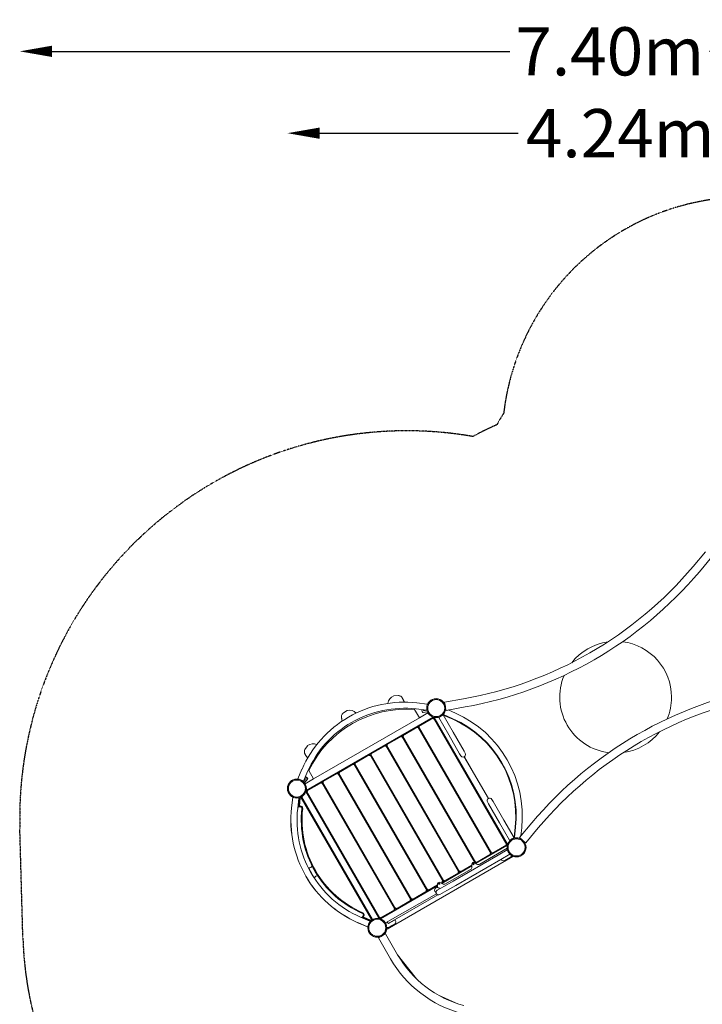
# Model space of a CAD drawing. Units: millimetres. Extents: x -4090 to 4660, y -4374 to 7879.
# Drawn here: x -4090 to 154, y 1756 to 7879 of the extents above; entities that cross this region are included whole.
import ezdxf

# ---------------------------------------------------------------- set-up
doc = ezdxf.new("R2010")
doc.units = ezdxf.units.MM
doc.header["$LTSCALE"] = 0.2
doc.header["$MEASUREMENT"] = 0
doc.header["$PDMODE"] = 1
doc.linetypes.add('BORDER', pattern=[1.75, 0.5, -0.25, 0.5, -0.25, 0, -0.25])
doc.layers.add('HAGS-Dim Plan', color=7, linetype='Continuous', lineweight=100)
doc.layers.add('HAGS-EN1176 Falling Space', color=30, linetype='BORDER')
doc.layers.add('HAGS-Plan', color=7, linetype='Continuous')
doc.styles.get("Standard").update_dxf_attribs({"font": 'g13f12d.shx', "height": 300})
doc.dimstyles.new('HAGS - Dim Plan', dxfattribs={"dimtxt": 300, "dimasz": 200, "dimexe": 0.18, "dimexo": 0.0625, "dimgap": 150, "dimtad": 0, "dimlfac": 0.001, "dimrnd": 0.01, "dimzin": 1, "dimdsep": 46, "dimtxsty": 'Standard', "dimblk": 'HAGS - Dim Plan arrow', "dimcen": 0.1, "dimse1": 1, "dimse2": 1, "dimclrd": 1, "dimadec": 0, "dimazin": 0, "dimtfac": 1, "dimtofl": 0, "dimtmove": 0, "dimatfit": 3, "dimfxl": 1, "dimtolj": 1, "dimtzin": 0, "dimarcsym": 0})

# ---------------------------------------------------------------- blocks, each defined once
blk = doc.blocks.new('HAGS - Dim Plan arrow')
at = {"color": 1, "lineweight": 0}
blk.add_lwpolyline([(0, 0, 0, 0.35, 0), (-1, 0, 0.015, 0.015, 0)], format="xyseb", dxfattribs=at)
blk = doc.blocks.new('*D5')
at = {"layer": 'Defpoints', "color": 0, "transparency": 16777216}
for p in [(1813.3, 7173), (1813.3, 3500), (-2425.4, 3095.7, 2480.9)]:
    blk.add_point(p, dxfattribs=at)
at = {"layer": 'HAGS-Dim Plan', "color": 1, "lineweight": -2, "transparency": 16777216}
for p, q in [((-2225.4, 7173), (-991.1, 7173)), ((1613.3, 7173), (279.7, 7173))]:
    blk.add_line(p, q, dxfattribs=at)
at = {"layer": 'HAGS-Dim Plan', "color": 1, "lineweight": -2, "transparency": 16777216, "xscale": 200, "yscale": 200, "zscale": 200, "rotation": 180}
blk.add_blockref('HAGS - Dim Plan arrow', (-2425.4, 7173), dxfattribs=at)
at = {"layer": 'HAGS-Dim Plan', "color": 1, "lineweight": -2, "transparency": 16777216, "xscale": 200, "yscale": 200, "zscale": 200}
blk.add_blockref('HAGS - Dim Plan arrow', (1813.3, 7173), dxfattribs=at)
at = {"layer": 'HAGS-Dim Plan', "color": 0, "transparency": 16777216, "insert": (-355.7, 7173), "char_height": 300, "attachment_point": 5}
blk.add_mtext('\\A1;4.24m', dxfattribs=at)
blk = doc.blocks.new('A$C3ba388c1')
at = {"lineweight": 0}
for p, q in [((282, 3768.5), (359.4, 3860.3)), ((320.9, 3735.8), (398.2, 3827.5)), ((-1551.4, 2965.8), (-1578.8, 2963.4)), ((-1145.1, 2944.6), (-1263.2, 2923.5)), ((-1449.4, 2879.8), (-1419.2, 2827.6)), ((-1440, 2882.3), (-1375.4, 2875)), ((-1435.7, 2920.1), (-1371.1, 2912.8)), ((-1402.2, 2865.1), (-1404.2, 2878.3)), ((-1375.4, 2875), (-1374.5, 2883.2)), ((-1374.4, 2883), (-1374.5, 2883)), ((-1372, 2904.7), (-1371.1, 2912.8)), ((-1263.2, 2923.5), (-1260.6, 2908.8)), ((-1257.6, 2876.5), (-1255.6, 2881)), ((-1256.6, 2886.4), (-1254.3, 2873.5)), ((-1136.2, 2894.6), (-1254.3, 2873.5)), ((-1334.6, 2831.5), (-2123.8, 2375.9)), ((-2077.4, 2447.6), (-1419.2, 2827.6)), ((-1868.3, 2872.1), (-1892.1, 2858.4)), ((-1425.7, 2773.2), (-1331.7, 2827.5)), ((-1366.7, 2857.9), (-1419.2, 2827.6)), ((-1372.1, 2864.6), (-1396.5, 2860.9)), ((-1375.1, 2873.8), (-1390.1, 2871.5)), ((-1331.7, 2827.5), (-875.6, 2037.5)), ((-871.5, 2040.4), (-1327.1, 2829.5)), ((-1294.2, 2832.4), (-1300.1, 2829)), ((-1237.7, 2720.9), (-1300.1, 2829)), ((-1272.4, 2845), (-1278.7, 2841.4)), ((-1272.7, 2845.1), (-1272.9, 2844.9)), ((-1210, 2736.9), (-1272.4, 2845)), ((-1271.5, 2844.5), (-1212.3, 2818.3)), ((-1270.5, 2847.4), (-1268.6, 2851.7)), ((-1211.1, 2821), (-1270.5, 2847.4)), ((-1268.1, 2845.3), (-1221.5, 2823.5)), ((-1248.8, 2837.8), (-1247.7, 2835.7)), ((-1195.7, 2855.8), (-1241, 2875.8)), ((-1221.5, 2823.5), (-1220.8, 2823.8)), ((-1220.8, 2823.8), (-1219, 2823)), ((-1219.4, 2822.1), (-1220.1, 2821.8)), ((-1219, 2823), (-1219.4, 2822.1)), ((-1525.3, 2715.7), (-1430.1, 2770.7)), ((-1430.1, 2770.7), (-974, 1980.6)), ((-969.6, 1983.1), (-1425.7, 2773.2)), ((-1624.9, 2658.2), (-1529.7, 2713.2)), ((-1529.7, 2713.2), (-1073.9, 1923.7)), ((-1069.2, 1925.6), (-1525.3, 2715.7)), ((-1237.7, 2720.9), (-1169.7, 2603.1)), ((-1142, 2619.1), (-1210, 2736.9)), ((-2115.8, 2653.4), (-2131.6, 2630.8)), ((-1724.5, 2600.7), (-1629.2, 2655.7)), ((-1629.2, 2655.7), (-1173.1, 1865.6)), ((-1168.8, 1868.1), (-1624.9, 2658.2)), ((-1824.1, 2543.2), (-1728.8, 2598.2)), ((-1728.8, 2598.2), (-1272.7, 1808.1)), ((-1268.4, 1810.6), (-1724.5, 2600.7)), ((-1169.7, 2603.1), (-1162.6, 2590.8)), ((-1134.9, 2606.8), (-1142, 2619.1)), ((-1140.9, 2584.9), (-991.1, 2325.4)), ((-1140.8, 2585), (-991, 2325.5)), ((-1139.9, 2585.5), (-990.1, 2326)), ((-928.2, 2576.8), (-928, 2577.9)), ((-928, 2577.9), (-926.3, 2579)), ((-926.3, 2579), (-925.2, 2577.3)), ((-925.2, 2577.3), (-925.4, 2576.6)), ((-925.4, 2576.6), (-890.5, 2516.2)), ((-1923.7, 2485.7), (-1828.4, 2540.7)), ((-1828.4, 2540.7), (-1372.3, 1750.6)), ((-1368, 1753.1), (-1824.1, 2543.2)), ((-890.7, 2513.3), (-891.8, 2513.7)), ((-888.9, 2514.2), (-890.7, 2513.3)), ((-890.5, 2516.2), (-889.8, 2516)), ((-889.8, 2516), (-888.9, 2514.2)), ((-2149.9, 2507.7), (-2175.9, 2448.2)), ((-2115, 2492.5), (-2141, 2433)), ((-2129.4, 2459.6), (-2119, 2451.3)), ((-2116.3, 2452.7), (-2128.3, 2462.2)), ((-2107.6, 2499.8), (-2077.4, 2447.6)), ((-2023.3, 2428.2), (-1928, 2483.2)), ((-1928, 2483.2), (-1471.9, 1693.1)), ((-1467.6, 1695.6), (-1923.7, 2485.7)), ((-2168.4, 2444.9), (-2175.9, 2448.2)), ((-2141, 2433), (-2148.5, 2436.2)), ((-2141.4, 2430.5), (-2140.1, 2432.1)), ((-2130.6, 2443.9), (-2140.1, 2432.1)), ((-2115.5, 2445.7), (-2134.1, 2422.4)), ((-2118.2, 2444.3), (-2133.6, 2425)), ((-2077.4, 2447.6), (-2130.5, 2416.9)), ((-2121.7, 2371.3), (-2027.6, 2425.7)), ((-2027.6, 2425.7), (-1571.5, 1635.6)), ((-1567.2, 1638.1), (-2023.3, 2428.2)), ((-2214.7, 2267.1), (-2207.4, 2331.7)), ((-2214.3, 2267.3), (-2207, 2331.9)), ((-2207, 2331.6), (-2207.4, 2331.7)), ((-2198.9, 2331), (-2207, 2331.9)), ((-2169.2, 2327.6), (-2177.4, 2328.6)), ((-2176.5, 2263.1), (-2169.2, 2327.6)), ((-2170.9, 2281.1), (-2165.7, 2327.3)), ((-2170.9, 2281.1), (-2165.7, 2327.3)), ((-2169.8, 2281), (-2164.6, 2327.2)), ((-2169.8, 2281), (-2164.6, 2327.2)), ((-2164.6, 2327.2), (-2165.7, 2327.3)), ((-2164.6, 2327.2), (-2165.7, 2327.3)), ((-2160.9, 2326.8), (-2164.6, 2327.2)), ((-2160.9, 2326.8), (-2164.6, 2327.2)), ((-2163.2, 2331.1), (-2162, 2331.8)), ((-2163.2, 2331.1), (-2162, 2331.8)), ((-2162.7, 2330.2), (-2163.2, 2331.1)), ((-2162.7, 2330.2), (-2163.2, 2331.1)), ((-2162.7, 2330.2), (-2157.7, 2333)), ((-2162.7, 2330.2), (-2157.7, 2333)), ((-2160.8, 2326.9), (-2162.7, 2330.2)), ((-2160.8, 2326.9), (-2162.7, 2330.2)), ((-2160.8, 2326.9), (-2155.8, 2329.8)), ((-2160.8, 2326.9), (-2155.8, 2329.8)), ((-2157.7, 2333), (-2157.9, 2333.4)), ((-2157.7, 2333), (-2157.9, 2333.4)), ((-2155.8, 2329.8), (-2157.7, 2333)), ((-2155.8, 2329.8), (-2157.7, 2333)), ((-2155.6, 2329.7), (-2152.3, 2331.6)), ((-2155.6, 2329.7), (-2152.3, 2331.6)), ((-1718.6, 1572.8), (-2155.6, 2329.7)), ((-1718.6, 1572.8), (-2155.6, 2329.7)), ((-2152.5, 2336.1), (-2155.1, 2334.6)), ((-1711.5, 1572.2), (-2152.5, 2336.1)), ((-2152.3, 2331.6), (-2151.4, 2332.1)), ((-2152.3, 2331.6), (-2151.4, 2332.1)), ((-1715.3, 1574.7), (-2152.3, 2331.6)), ((-1715.3, 1574.7), (-2152.3, 2331.6)), ((-1711.5, 1573.2), (-2151.7, 2335.6)), ((-1714.4, 1575.2), (-2151.4, 2332.1)), ((-2125.8, 2368.4), (-1670.1, 1579.3)), ((-1665.6, 1581.3), (-2121.7, 2371.3)), ((-2174.7, 2270.7), (-2174.4, 2272.7)), ((-2173.7, 2270.6), (-2174.7, 2270.7)), ((-2174.4, 2272.7), (-2173.9, 2273.1)), ((-2173.9, 2273.1), (-2167.7, 2323.6)), ((-2171.1, 2272.1), (-2173.7, 2270.6)), ((-2169.8, 2281), (-2170.9, 2281.1)), ((-2169.8, 2281), (-2170.9, 2281.1)), ((-2170.3, 2278), (-2169.3, 2278.6)), ((-2170.3, 2278), (-2169.3, 2278.6)), ((-2166.1, 2280.5), (-2169.8, 2281)), ((-2166.1, 2280.5), (-2169.8, 2281)), ((-2169.3, 2278.6), (-2166.1, 2280.4)), ((-2169.3, 2278.6), (-2166.1, 2280.4)), ((-2165.7, 2326.6), (-2167.7, 2323.6)), ((-2166.5, 2276.6), (-2166.7, 2275.6)), ((-2166.5, 2276.6), (-2166.7, 2275.6)), ((-2166, 2280.4), (-2166.5, 2276.6)), ((-2166, 2280.4), (-2166.5, 2276.6)), ((-2166.1, 2280.5), (-2160.9, 2326.8)), ((-2166.1, 2280.5), (-2160.9, 2326.8)), ((-2156.9, 2274.4), (-2157.3, 2273.4)), ((-2156.9, 2274.4), (-2157.3, 2273.4)), ((-2155.8, 2278), (-2156.9, 2274.4)), ((-2155.8, 2278), (-2156.9, 2274.4)), ((-2151.6, 2268.9), (-2150.7, 2269.4)), ((-2151.6, 2268.9), (-2150.7, 2269.4)), ((-2150.7, 2269.4), (-2147.4, 2271.3)), ((-2150.7, 2269.4), (-2147.4, 2271.3)), ((-996.8, 2303.6), (-989.7, 2291.4)), ((-989.7, 2291.4), (-921.7, 2173.6)), ((-962, 2307.4), (-969.1, 2319.6)), ((-894, 2189.6), (-962, 2307.4)), ((-2149.3, 2262.6), (-2150.3, 2262.7)), ((-2149.3, 2262.6), (-2150.3, 2262.7)), ((-2145.5, 2262.1), (-2149.3, 2262.6)), ((-2145.5, 2262.1), (-2149.3, 2262.6)), ((-921.7, 2173.6), (-859.3, 2065.5)), ((-894, 2189.6), (-831.6, 2081.5)), ((-824.7, 2146.9), (-831.6, 2082.5)), ((-821.7, 2146.5), (-828.6, 2081.9)), ((-720.6, 2174.7), (-797.9, 2082.9)), ((-824.7, 2136.4), (-829.2, 2085.1)), ((-826.1, 2105.5), (-827.2, 2107.5)), ((-825.6, 2138.5), (-824.9, 2138.9)), ((-824.9, 2138.9), (-823.9, 2138.8)), ((-824.2, 2136.8), (-824.7, 2136.4)), ((-823.9, 2138.8), (-824.2, 2136.8)), ((-783.9, 2071.2), (-797.9, 2082.9)), ((-783.9, 2142.5), (-789.2, 2093.3)), ((-681.7, 2141.9), (-759.1, 2050.2)), ((-1068.2, 1920.5), (-873.5, 2032.9)), ((-875.6, 2037.5), (-969.6, 1983.1)), ((-831.6, 2081.5), (-859.3, 2065.5)), ((-831.9, 2081.1), (-831.7, 2081.2)), ((-828.6, 2081.9), (-821.8, 2081.2)), ((-802.3, 2079.1), (-792.1, 2078)), ((-759.1, 2050.2), (-771.9, 2061)), ((-1620.9, 1512.6), (-838.4, 1964.4)), ((-930.1, 1973.7), (-1210.1, 1812.1)), ((-974, 1980.6), (-1069.2, 1925.6)), ((-874.7, 2015.5), (-1045.1, 1917.2)), ((-873.8, 2006.2), (-930.1, 1973.7)), ((-857.8, 1978.5), (-914.1, 1946)), ((-850.4, 1963.2), (-895.1, 1937.4)), ((-871.2, 2001.8), (-873.8, 2006.2)), ((-857.8, 1978.5), (-860.4, 1983)), ((-845.9, 1970.8), (-850.2, 1963.4)), ((-845.4, 1970.5), (-838.4, 1964.4)), ((-1281.2, 1797.5), (-1093.8, 1905.7)), ((-1194.1, 1784.4), (-914.1, 1946)), ((-1093.8, 1911.4), (-1168.8, 1868.1)), ((-1093.8, 1917.9), (-1093.8, 1899.2)), ((-1082.5, 1922.7), (-1088.6, 1919.2)), ((-1088.6, 1919.2), (-1085.1, 1913.1)), ((-1080.5, 1919.1), (-1086.5, 1915.6)), ((-1085.1, 1913.1), (-1079, 1916.6)), ((-1079, 1916.6), (-1082.5, 1922.7)), ((-1062.6, 1917.2), (-1078.8, 1926.6)), ((-906.4, 1940.4), (-910.8, 1948)), ((-906.1, 1940.1), (-895.5, 1937.3)), ((-2110.5, 1894.4), (-2109.1, 1895.1)), ((-2108.2, 1892.1), (-2109.6, 1892.6)), ((-2109.1, 1895.1), (-2108, 1894.8)), ((-2073.9, 1832.6), (-2108.2, 1892.1)), ((-2070.3, 1874.3), (-2069.4, 1874.9)), ((-2070.3, 1874.3), (-2069.4, 1874.9)), ((-2069.4, 1874.9), (-2066.1, 1876.8)), ((-2069.4, 1874.9), (-2066.1, 1876.8)), ((-1173.1, 1865.6), (-1268.4, 1810.6)), ((-1102.6, 1884), (-1258.1, 1794.2)), ((-2074.2, 1831.2), (-2073.9, 1832.6)), ((-2071.7, 1830.3), (-2073, 1829.5)), ((-2071.5, 1831.4), (-2071.7, 1830.3)), ((-1662.7, 1577.2), (-1306.9, 1782.7)), ((-1306.9, 1788.4), (-1368, 1753.1)), ((-1264.3, 1780.8), (-1308.6, 1755.2)), ((-1306.9, 1794.9), (-1306.9, 1772.3)), ((-1295.6, 1799.7), (-1301.6, 1796.2)), ((-1301.6, 1796.2), (-1298.1, 1790.1)), ((-1293.5, 1796.1), (-1299.6, 1792.6)), ((-1298.1, 1790.1), (-1292.1, 1793.6)), ((-1292.1, 1793.6), (-1295.6, 1799.7)), ((-1275.6, 1794.2), (-1291.9, 1803.6)), ((-1272.7, 1808.1), (-1286.2, 1800.3)), ((-1210.1, 1812.1), (-1264.3, 1780.8)), ((-1194.1, 1784.4), (-1248.3, 1753.1)), ((-1314.4, 1733.4), (-1629.9, 1551.3)), ((-1305.8, 1726.3), (-1613.7, 1548.5)), ((-1372.3, 1750.6), (-1467.6, 1695.6)), ((-1323.2, 1748.5), (-1322.6, 1747.5)), ((-1315.1, 1734.5), (-1322.6, 1747.5)), ((-1315.1, 1734.5), (-1314.4, 1733.4)), ((-1294.9, 1763.5), (-1295.5, 1764.5)), ((-1294.7, 1763.2), (-1294.9, 1763.5)), ((-1292.6, 1727.5), (-1248.3, 1753.1)), ((-1471.9, 1693.1), (-1567.2, 1638.1)), ((-1773.6, 1611.8), (-1774, 1610.9)), ((-1773.6, 1611.8), (-1774, 1610.9)), ((-1772.1, 1615.3), (-1773.6, 1611.8)), ((-1772.1, 1615.3), (-1773.6, 1611.8)), ((-1769.3, 1606.7), (-1768.4, 1607.2)), ((-1769.3, 1606.7), (-1768.4, 1607.2)), ((-1768.4, 1607.2), (-1765.1, 1609.1)), ((-1768.4, 1607.2), (-1765.1, 1609.1)), ((-1767.1, 1599.3), (-1768.2, 1599.5)), ((-1767.1, 1599.3), (-1768.2, 1599.5)), ((-1763.5, 1598.5), (-1767.1, 1599.3)), ((-1763.5, 1598.5), (-1767.1, 1599.3)), ((-1571.5, 1635.6), (-1665.6, 1581.3)), ((-1802.4, 1552.9), (-1742.8, 1526.9)), ((-1802, 1553.2), (-1742.4, 1527.2)), ((-1786.8, 1588), (-1727.2, 1562)), ((-1777.4, 1585), (-1779.2, 1585.8)), ((-1776.8, 1585.2), (-1777.4, 1585)), ((-1729.9, 1565.3), (-1776.8, 1585.2)), ((-1770, 1589.9), (-1771, 1590.2)), ((-1770, 1589.9), (-1771, 1590.2)), ((-1770.7, 1585.9), (-1769.7, 1586.5)), ((-1770.7, 1585.9), (-1769.7, 1586.5)), ((-1766.5, 1588.5), (-1770, 1589.9)), ((-1766.5, 1588.5), (-1770, 1589.9)), ((-1769.7, 1586.5), (-1766.5, 1588.3)), ((-1769.7, 1586.5), (-1766.5, 1588.3)), ((-1767.9, 1584.8), (-1768.3, 1583.8)), ((-1767.9, 1584.8), (-1768.3, 1583.8)), ((-1725.7, 1565.3), (-1768.3, 1583.8)), ((-1725.7, 1565.3), (-1768.3, 1583.8)), ((-1766.4, 1588.3), (-1767.9, 1584.8)), ((-1766.4, 1588.3), (-1767.9, 1584.8)), ((-1725.3, 1566.2), (-1767.9, 1584.8)), ((-1725.3, 1566.2), (-1767.9, 1584.8)), ((-1723.8, 1569.7), (-1766.4, 1588.3)), ((-1723.8, 1569.7), (-1766.4, 1588.3)), ((-1739.1, 1534.7), (-1742.4, 1527.2)), ((-1727.2, 1562), (-1730.5, 1554.5)), ((-1729.9, 1565.3), (-1726.3, 1565.5)), ((-1725.3, 1566.2), (-1725.7, 1565.3)), ((-1725.3, 1566.2), (-1725.7, 1565.3)), ((-1723.8, 1569.7), (-1725.3, 1566.2)), ((-1723.8, 1569.7), (-1725.3, 1566.2)), ((-1718.7, 1572.6), (-1723.6, 1569.7)), ((-1718.7, 1572.6), (-1723.6, 1569.7)), ((-1723.6, 1569.7), (-1721.7, 1566.4)), ((-1723.6, 1569.7), (-1721.7, 1566.4)), ((-1716.8, 1569.3), (-1721.7, 1566.4)), ((-1716.8, 1569.3), (-1721.7, 1566.4)), ((-1721.7, 1566.4), (-1721.2, 1565.5)), ((-1721.7, 1566.4), (-1721.2, 1565.5)), ((-1720, 1566.2), (-1721.2, 1565.5)), ((-1720, 1566.2), (-1721.2, 1565.5)), ((-1718.7, 1572.6), (-1716.8, 1569.3)), ((-1718.7, 1572.6), (-1716.8, 1569.3)), ((-1718.6, 1572.8), (-1715.3, 1574.7)), ((-1718.6, 1572.8), (-1715.3, 1574.7)), ((-1716.8, 1569.3), (-1716.6, 1568.9)), ((-1716.8, 1569.3), (-1716.6, 1568.9)), ((-1715.3, 1574.7), (-1714.4, 1575.2)), ((-1715.3, 1574.7), (-1714.4, 1575.2)), ((-1714.1, 1570.7), (-1711.5, 1572.2)), ((-1613.8, 1522.4), (-1569.1, 1548.3)), ((-1612.9, 1548.4), (-1611.4, 1549.2)), ((-1574.2, 1569.5), (-1611.2, 1548.2)), ((-1566.1, 1559.5), (-1571.5, 1568.8)), ((-1566, 1559.1), (-1568.9, 1548.6)), ((-1742.6, 1527.3), (-1742.8, 1526.9)), ((-1643.3, 1476.6), (-1630.6, 1483.9)), ((-1555.6, 1354), (-1630.6, 1483.9)), ((-1622.6, 1522.4), (-1614.1, 1522.4)), ((-1620.9, 1512.6), (-1622.6, 1521.7)), ((-1674.6, 1458.5), (-1662, 1465.7)), ((-1599.6, 1328.6), (-1674.6, 1458.5)), ((-1438, 1203.8), (-1555.4, 1353.6)), ((-1195.1, 1053.6), (-1301.2, 1101.9))]:
    blk.add_line(p, q, dxfattribs=at)
for centre, radius in [((-1315.6, 2887.4), 59), ((-1315.6, 2887.4), 59), ((-1315.6, 2887.4), 58.3), ((-1315.6, 2887.4), 58.3), ((-1315.6, 2887.4), 52.9), ((-1315.6, 2887.4), 52.9), ((-2181.6, 2387.4), 59), ((-2181.6, 2387.4), 59), ((-2181.6, 2387.4), 58.3), ((-2181.6, 2387.4), 58.3), ((-2181.6, 2387.4), 52.9), ((-2181.6, 2387.4), 52.9), ((-815.6, 2021.4), 59), ((-815.6, 2021.4), 59), ((-815.6, 2021.4), 58.3), ((-815.6, 2021.4), 58.3), ((-815.6, 2021.4), 52.9), ((-815.6, 2021.4), 52.9), ((-1681.6, 1521.4), 59), ((-1681.6, 1521.4), 59), ((-1681.6, 1521.4), 58.3), ((-1681.6, 1521.4), 58.3), ((-1681.6, 1521.4), 52.9), ((-1681.6, 1521.4), 52.9)]:
    blk.add_circle(centre, radius, dxfattribs=at)
for centre, radius, start, end in [((-1571.7, 5331.4), 2424.6, 280.13323, 319.86677), ((-1571.7, 5331.4), 2475.4, 280.13323, 319.86677), ((-199.8, 2955.2), 347.5, 98.15566, 141.84434), ((-199.8, 2955.2), 347.5, 0, 82.9072), ((-199.8, 2955.2), 347.5, 157.0928, 262.9072), ((1172, 579.1), 2475.4, 100.13323, 139.86677), ((-1560.5, 2911.7), 55, 110.63523, 174.54788), ((-1578.5, 2959.4), 4, 95, 110.63523), ((-1551.1, 2961.8), 4, 79.36477, 95), ((-1560.5, 2911.7), 55, 58.15647, 79.36477), ((1172, 579.1), 2424.6, 100.13323, 139.86677), ((-199.8, 2955.2), 347.5, 337.0928, 0), ((-1498.3, 2204.6), 677, 85.85426, 154.14574), ((-1513.4, 2230.1), 694.4, 83.57211, 120), ((-1513.4, 2230.1), 656.4, 83.57211, 120), ((-1513.4, 2230.1), 694.4, 120, 156.42789), ((-1853.6, 2819.3), 55, 135.63523, 156.84353), ((-1890.1, 2854.9), 4, 120, 135.63523), ((-1866.3, 2868.7), 4, 104.36477, 120), ((-1853.6, 2819.3), 55, 42.51789, 104.36477), ((-1397.3, 2865.9), 5, 188.66527, 278.66527), ((-1390.7, 2876), 4.5, 163.47323, 278.66527), ((-1273.5, 2840), 5, 79.84268, 104.95896), ((-1270.2, 2840.7), 5, 64.98945, 120), ((-1273.5, 2840), 5, 66.09564, 75.8714), ((-1479, 2216.7), 658, 353.90436, 66.09564), ((-1479, 2216.7), 661, 353.90436, 66.09564), ((-1479, 2216.7), 699, 353.90436, 66.09564), ((-1513.4, 2230.1), 656.4, 120, 156.42789), ((-199.8, 2955.2), 347.5, 278.15566, 321.84434), ((-2112.6, 2651.1), 4, 129.36477, 145), ((-2080.2, 2611.6), 55, 65.45212, 129.36477), ((-2080.2, 2611.6), 55, 160.63523, 181.84353), ((-2128.3, 2628.5), 4, 145, 160.63523), ((-1148.8, 2598.8), 16, 210, 30), ((-2134.2, 2446.8), 4.5, 321.33473, 76.51723), ((-2122.1, 2447.4), 5, 321.33473, 51.33473), ((-2119.4, 2448.8), 5, 321.3251, 51.3251), ((-2160.7, 2326.8), 5, 120, 173.54633), ((-2160.7, 2326.8), 3.93, 120, 173.54633), ((-2160.7, 2326.8), 3.93, 120, 173.54633), ((-2160.7, 2326.8), 0.165, 120, 173.54633), ((-2160.7, 2326.8), 0.165, 120, 173.54633), ((-2155.7, 2329.6), 3.93, 30, 120), ((-2155.7, 2329.6), 3.93, 30, 120), ((-2155.7, 2329.6), 0.165, 30, 120), ((-2155.7, 2329.6), 0.165, 30, 120), ((-2155.7, 2329.6), 5, 30, 85.3175), ((-983, 2311.6), 16, 30, 210), ((-1524.7, 2189.3), 694.4, 173.57211, 210), ((-1524.3, 2189.6), 694.4, 173.57211, 210), ((-2163.1, 2258.3), 16, 50.22712, 120), ((-2165.9, 2280.5), 5, 173.54633, 210), ((-2165.9, 2280.5), 5, 210, 261.33481), ((-2165.9, 2280.5), 3.93, 173.54633, 210), ((-2165.9, 2280.5), 3.93, 173.54633, 210), ((-2165.9, 2280.5), 3.93, 210, 261.33481), ((-2165.9, 2280.5), 3.93, 210, 261.33481), ((-2176.2, 2213.3), 63, 72.52672, 81.33481), ((-2176.2, 2213.3), 63, 72.52672, 81.33481), ((-2176.2, 2213.3), 64.1, 72.52672, 81.33481), ((-2176.2, 2213.3), 64.1, 72.52672, 81.33481), ((-2165.9, 2280.5), 0.165, 173.54633, 210), ((-2165.9, 2280.5), 0.165, 173.54633, 210), ((-2165.9, 2280.5), 0.165, 210, 261.33481), ((-2165.9, 2280.5), 0.165, 210, 261.33481), ((-2176.2, 2213.3), 67.8, 72.52672, 81.33481), ((-2176.2, 2213.3), 67.8, 72.52672, 81.33481), ((-2160.3, 2263.9), 10, 30, 72.52672), ((-2160.3, 2263.9), 10, 30, 72.52672), ((-2160.3, 2263.9), 11.1, 30, 72.52672), ((-2160.3, 2263.9), 11.1, 30, 72.52672), ((-2160.3, 2263.9), 14.8, 30, 72.52672), ((-2160.3, 2263.9), 14.8, 30, 72.52672), ((-2160.3, 2263.9), 10, 353.28497, 30), ((-2160.3, 2263.9), 10, 353.28497, 30), ((-2160.3, 2263.9), 11.1, 353.28497, 30), ((-2160.3, 2263.9), 11.1, 353.28497, 30), ((-2160.3, 2263.9), 14.8, 353.28497, 30), ((-2160.3, 2263.9), 14.8, 353.28497, 30), ((-1524.3, 2189.6), 656.4, 173.57211, 210), ((-1525.1, 2189.1), 629.5, 173.28497, 210), ((-1525.1, 2189.1), 628.4, 173.28497, 210), ((-1525.1, 2189.1), 628.4, 173.28497, 210), ((-1525.1, 2189.1), 624.7, 173.28497, 210), ((-1525.1, 2189.1), 624.7, 173.28497, 210), ((-834.2, 2085.6), 5, 300, 355.01055), ((-836.5, 2083), 5, 344.1286, 353.90436), ((-851.1, 2076), 5.22, 305.13269, 317.19769), ((-851.1, 2076), 8.22, 352.50354, 352.64773), ((-836.5, 2083), 5, 301.75166, 340.15732), ((-874.2, 2014.7), 1, 96.04217, 120), ((-850.7, 1963.6), 0.5, 300, 330), ((-2103.1, 1910), 16, 251.9499, 346.53298), ((-1111.3, 1899.2), 17.5, 300, 0), ((-1083.8, 1917.9), 10, 60, 180), ((-1053.8, 1932.4), 17.5, 240, 300), ((-905.9, 1940.6), 0.5, 210, 255), ((-895.4, 1937.8), 0.5, 255, 300), ((-1524.7, 2189.3), 694.4, 210, 246.42789), ((-1524.3, 2189.6), 694.4, 210, 246.42789), ((-1524.3, 2189.6), 656.4, 210, 246.42789), ((-2055.8, 1828.1), 16, 73.46702, 168.0501), ((-1525.1, 2189.1), 629.5, 210, 246.71503), ((-1525.1, 2189.1), 628.4, 210, 246.71503), ((-1525.1, 2189.1), 628.4, 210, 246.71503), ((-1525.1, 2189.1), 624.7, 210, 246.71503), ((-1525.1, 2189.1), 624.7, 210, 246.71503), ((-1296.9, 1794.9), 10, 60, 180), ((-1266.9, 1809.4), 17.5, 240, 300), ((-1309.3, 1756.5), 16, 120, 210), ((-1309.3, 1756.5), 16, 30, 120), ((-1300.6, 1741.4), 16, 120, 210), ((-1300.6, 1741.4), 16, 210, 300), ((-1783.9, 1601.9), 16, 291.95109, 335.96842), ((-1777.9, 1601.7), 10, 30, 66.71503), ((-1777.9, 1601.7), 10, 30, 66.71503), ((-1777.9, 1601.7), 11.1, 30, 66.71503), ((-1777.9, 1601.7), 11.1, 30, 66.71503), ((-1777.9, 1601.7), 14.8, 30, 66.71503), ((-1777.9, 1601.7), 14.8, 30, 66.71503), ((-1829.7, 1613.2), 63, 338.66519, 347.47328), ((-1829.7, 1613.2), 63, 338.66519, 347.47328), ((-1829.7, 1613.2), 64.1, 338.66519, 347.47328), ((-1829.7, 1613.2), 64.1, 338.66519, 347.47328), ((-1777.9, 1601.7), 10, 347.47328, 30), ((-1777.9, 1601.7), 10, 347.47328, 30), ((-1777.9, 1601.7), 11.1, 347.47328, 30), ((-1777.9, 1601.7), 11.1, 347.47328, 30), ((-1829.7, 1613.2), 67.8, 338.66519, 347.47328), ((-1829.7, 1613.2), 67.8, 338.66519, 347.47328), ((-1777.9, 1601.7), 14.8, 347.47328, 30), ((-1777.9, 1601.7), 14.8, 347.47328, 30), ((-1766.3, 1588.4), 5, 158.66519, 210), ((-1766.3, 1588.4), 3.93, 158.66519, 210), ((-1766.3, 1588.4), 3.93, 158.66519, 210), ((-1766.3, 1588.4), 3.93, 210, 246.45367), ((-1766.3, 1588.4), 3.93, 210, 246.45367), ((-1766.3, 1588.4), 0.165, 158.66519, 210), ((-1766.3, 1588.4), 0.165, 158.66519, 210), ((-1766.3, 1588.4), 0.165, 210, 246.45367), ((-1766.3, 1588.4), 0.165, 210, 246.45367), ((-1723.7, 1569.8), 5, 246.45367, 300), ((-1723.7, 1569.8), 3.93, 246.45367, 300), ((-1723.7, 1569.8), 3.93, 246.45367, 300), ((-1723.7, 1569.8), 0.165, 246.45367, 300), ((-1723.7, 1569.8), 0.165, 246.45367, 300), ((-1718.7, 1572.7), 0.165, 300, 30), ((-1718.7, 1572.7), 0.165, 300, 30), ((-1718.7, 1572.7), 3.93, 300, 30), ((-1718.7, 1572.7), 3.93, 300, 30), ((-1718.7, 1572.7), 5, 334.6825, 30), ((-1657.3, 1535.5), 44.5, 21.59193, 30), ((-1657.3, 1535.5), 47.9, 15.49317, 16.72526), ((-1573.2, 1567.8), 2, 30, 120), ((-1569.3, 1548.7), 0.5, 300, 345), ((-1566.5, 1559.2), 0.5, 345, 30), ((-1614.1, 1522.9), 0.5, 270, 300), ((-967.1, 1693.8), 679.6, 210, 255), ((-967.1, 1693.8), 730.4, 210, 255)]:
    blk.add_arc(centre, radius, start, end, dxfattribs=at)
for points, knots in [([(-1531.5, 2958.4), (-1531.2, 2958.2), (-1531, 2958), (-1530.7, 2957.7), (-1530.7, 2957.7), (-1530.6, 2957.6), (-1530.6, 2957.6), (-1530.6, 2957.6), (-1530.6, 2957.5), (-1530.6, 2957.5), (-1530.6, 2957.5), (-1530.6, 2957.5), (-1530.6, 2957.5), (-1530.6, 2957.5), (-1530.6, 2957.5), (-1530.5, 2957.5), (-1530.5, 2957.5), (-1530.5, 2957.5), (-1530.5, 2957.5), (-1530.5, 2957.5), (-1530.5, 2957.4), (-1530.4, 2957.3), (-1530.3, 2957.1), (-1529.8, 2956.4), (-1529.5, 2955.9), (-1528.9, 2954.8), (-1528.4, 2954.2), (-1527.5, 2952.7), (-1527, 2951.8), (-1525.9, 2949.9), (-1525.3, 2948.8), (-1524, 2946.6), (-1523.3, 2945.3), (-1522, 2942.7), (-1521.2, 2941.3), (-1519.8, 2938.4), (-1519.1, 2936.9), (-1517.6, 2933.8), (-1516.9, 2932.1), (-1515.5, 2928.8), (-1514.9, 2927.2), (-1514.1, 2925.1), (-1513.9, 2924.8), (-1513.8, 2924.4)], [0.00001, 0.00001, 0.00001, 0.00001, 0.972387, 0.972387, 1.212094, 1.212094, 1.246504, 1.246504, 1.275204, 1.275204, 1.299521, 1.299521, 1.348339, 1.348339, 1.39857, 1.39857, 1.54917, 1.54917, 2.000618, 2.000618, 3.355503, 3.355503, 7.436373, 7.436373, 11.614409, 11.614409, 15.865828, 15.865828, 20.249871, 20.249871, 24.791808, 24.791808, 29.532118, 29.532118, 34.465574, 34.465574, 39.583605, 39.583605, 44.892017, 44.892017, 50.319913, 50.319913, 51.487696, 51.487696, 51.487696, 51.487696]), ([(-1900.1, 2806.8), (-1900.3, 2807.6), (-1900.5, 2808.4), (-1901, 2811), (-1901.4, 2812.8), (-1902, 2816.4), (-1902.3, 2818.2), (-1902.8, 2821.6), (-1903.1, 2823.2), (-1903.4, 2826.3), (-1903.6, 2827.8), (-1903.9, 2830.5), (-1904, 2831.8), (-1904.1, 2834), (-1904.2, 2835), (-1904.3, 2836.7), (-1904.3, 2837.4), (-1904.4, 2838.5), (-1904.4, 2839), (-1904.4, 2839.4), (-1904.4, 2839.5), (-1904.4, 2839.6), (-1904.4, 2839.6), (-1904.4, 2839.6), (-1904.4, 2839.6), (-1904.4, 2839.6), (-1904.4, 2839.6), (-1904.4, 2839.6), (-1904.4, 2839.6), (-1904.4, 2839.6), (-1904.4, 2839.6), (-1904.4, 2839.7), (-1904.4, 2839.7), (-1904.4, 2839.7), (-1904.4, 2839.7), (-1904.4, 2839.7), (-1904.4, 2839.7), (-1904.4, 2839.8), (-1904.4, 2839.9), (-1904.4, 2840.2), (-1904.4, 2840.3), (-1904.3, 2840.6), (-1904.3, 2840.8), (-1904.2, 2840.9)], [13.451245, 13.451245, 13.451245, 13.451245, 15.959723, 15.959723, 21.455631, 21.455631, 26.883929, 26.883929, 32.188775, 32.188775, 37.279727, 37.279727, 42.180247, 42.180247, 46.860006, 46.860006, 51.342847, 51.342847, 55.658204, 55.658204, 57.775153, 57.775153, 58.77917, 58.77917, 59.25351, 59.25351, 59.484243, 59.484243, 59.570943, 59.570943, 59.603283, 59.603283, 59.61943, 59.61943, 59.652285, 59.652285, 59.717521, 59.717521, 59.975608, 59.975608, 60.428136, 60.428136, 60.903164, 60.903164, 60.903164, 60.903164]), ([(-1900.1, 2806.8), (-1900.3, 2807.6), (-1900.5, 2808.4), (-1901, 2811), (-1901.4, 2812.8), (-1902, 2816.4), (-1902.3, 2818.2), (-1902.8, 2821.6), (-1903.1, 2823.2), (-1903.4, 2826.3), (-1903.6, 2827.8), (-1903.9, 2830.5), (-1904, 2831.8), (-1904.1, 2834), (-1904.2, 2835), (-1904.3, 2836.7), (-1904.3, 2837.4), (-1904.4, 2838.5), (-1904.4, 2839), (-1904.4, 2839.4), (-1904.4, 2839.5), (-1904.4, 2839.6), (-1904.4, 2839.6), (-1904.4, 2839.6), (-1904.4, 2839.6), (-1904.4, 2839.6), (-1904.4, 2839.6), (-1904.4, 2839.6)], [13.450893, 13.450893, 13.450893, 13.450893, 15.970448, 15.970448, 21.457097, 21.457097, 26.891641, 26.891641, 32.187636, 32.187636, 37.282097, 37.282097, 42.183753, 42.183753, 46.86317, 46.86317, 51.345427, 51.345427, 55.662243, 55.662243, 57.777332, 57.777332, 58.779709, 58.779709, 59.250232, 59.250232, 59.309799, 59.309799, 59.309799, 59.309799]), ([(-1375.1, 2873.8), (-1374.8, 2873.8), (-1374.5, 2873.9), (-1374.1, 2873.9), (-1373.8, 2874), (-1373.5, 2874), (-1373.3, 2874.1), (-1373.2, 2874.1), (-1373.1, 2874.1), (-1373.1, 2874.1)], [-0.8898896, -0.8898896, -0.8898896, -0.8898896, -0.8155524, -0.8155524, -0.7413209, -0.7413209, -0.6672271, -0.6672271, -0.6105259, -0.6105259, -0.6105259, -0.6105259]), ([(-1370.2, 2864.9), (-1370.2, 2864.9), (-1370.2, 2864.9), (-1370.3, 2864.9), (-1370.5, 2864.9), (-1370.9, 2864.8), (-1371.1, 2864.8), (-1371.6, 2864.7), (-1371.9, 2864.7), (-1372.1, 2864.6)], [0.6476012, 0.6476012, 0.6476012, 0.6476012, 0.6744615, 0.6744615, 0.7489682, 0.7489682, 0.8248626, 0.8248626, 0.9018315, 0.9018315, 0.9018315, 0.9018315]), ([(-2114.6, 2577.6), (-2114.8, 2577.8), (-2115, 2578.1), (-2116.4, 2579.8), (-2117.5, 2581.2), (-2119.7, 2584.1), (-2120.8, 2585.6), (-2122.9, 2588.6), (-2123.9, 2590), (-2125.8, 2592.9), (-2126.7, 2594.3), (-2128.4, 2597), (-2129.1, 2598.3), (-2130.5, 2600.6), (-2131.1, 2601.7), (-2132.2, 2603.7), (-2132.7, 2604.5), (-2133.5, 2606), (-2133.8, 2606.7), (-2134.4, 2607.6), (-2134.6, 2608), (-2134.7, 2608.4), (-2134.8, 2608.5), (-2134.8, 2608.5), (-2134.8, 2608.6), (-2134.9, 2608.6), (-2134.9, 2608.6), (-2134.9, 2608.6), (-2134.9, 2608.6), (-2134.9, 2608.6), (-2134.9, 2608.6), (-2134.9, 2608.6), (-2134.9, 2608.6), (-2134.9, 2608.6), (-2134.9, 2608.6), (-2134.9, 2608.6), (-2134.9, 2608.7), (-2134.9, 2608.7), (-2134.9, 2608.7), (-2135, 2608.8), (-2135, 2608.9), (-2135.1, 2609.1), (-2135.1, 2609.2), (-2135.2, 2609.6), (-2135.2, 2609.7), (-2135.2, 2609.9)], [9.416394, 9.416394, 9.416394, 9.416394, 10.504297, 10.504297, 15.959723, 15.959723, 21.455631, 21.455631, 26.883929, 26.883929, 32.188775, 32.188775, 37.279727, 37.279727, 42.180247, 42.180247, 46.860006, 46.860006, 51.342847, 51.342847, 55.658204, 55.658204, 57.775153, 57.775153, 58.77917, 58.77917, 59.25351, 59.25351, 59.484243, 59.484243, 59.570943, 59.570943, 59.603283, 59.603283, 59.61943, 59.61943, 59.652285, 59.652285, 59.717521, 59.717521, 59.975608, 59.975608, 60.428136, 60.428136, 60.903164, 60.903164, 60.903164, 60.903164]), ([(-2114.6, 2577.6), (-2114.8, 2577.8), (-2115, 2578.1), (-2116.4, 2579.8), (-2117.5, 2581.2), (-2119.7, 2584.1), (-2120.8, 2585.6), (-2122.9, 2588.6), (-2123.9, 2590), (-2125.8, 2592.9), (-2126.7, 2594.3), (-2128.4, 2597), (-2129.1, 2598.3), (-2130.5, 2600.6), (-2131.1, 2601.7), (-2132.2, 2603.7), (-2132.7, 2604.5), (-2133.5, 2606), (-2133.8, 2606.7), (-2134.4, 2607.6), (-2134.6, 2608), (-2134.7, 2608.4), (-2134.8, 2608.5), (-2134.8, 2608.5), (-2134.8, 2608.6), (-2134.9, 2608.6), (-2134.9, 2608.6), (-2134.9, 2608.6), (-2134.9, 2608.6), (-2134.9, 2608.6)], [9.416023, 9.416023, 9.416023, 9.416023, 10.504893, 10.504893, 15.970448, 15.970448, 21.457097, 21.457097, 26.891641, 26.891641, 32.187636, 32.187636, 37.282097, 37.282097, 42.183753, 42.183753, 46.86317, 46.86317, 51.345427, 51.345427, 55.662243, 55.662243, 57.777332, 57.777332, 58.779709, 58.779709, 59.250232, 59.250232, 59.309799, 59.309799, 59.309799, 59.309799]), ([(-2133.6, 2425), (-2133.8, 2424.8), (-2134, 2424.5), (-2134.3, 2424.2), (-2134.4, 2424), (-2134.7, 2423.7), (-2134.8, 2423.6), (-2134.9, 2423.5), (-2134.9, 2423.4), (-2134.9, 2423.4)], [0.3004338, 0.3004338, 0.3004338, 0.3004338, 0.3774027, 0.3774027, 0.4532972, 0.4532972, 0.5278038, 0.5278038, 0.554596, 0.554596, 0.554596, 0.554596]), ([(-799.1, 2078), (-799.4, 2078.1), (-799.7, 2078.3), (-802, 2079.1), (-804.3, 2079.7), (-809.6, 2080.8), (-812.5, 2081.2), (-818.7, 2081.4), (-822, 2081.3), (-828.8, 2080.3), (-832.2, 2079.4), (-839, 2077), (-842.2, 2075.4), (-846.8, 2072.6), (-848.3, 2071.6), (-850.4, 2070), (-851, 2069.5), (-852.4, 2068.4), (-853, 2067.8), (-854.9, 2066), (-856.1, 2064.8), (-857.7, 2063), (-858.2, 2062.4), (-858.9, 2061.6), (-859, 2061.5), (-859.2, 2061.2), (-859.2, 2061.1), (-859.4, 2061), (-859.4, 2060.9), (-859.5, 2060.8), (-859.5, 2060.8), (-859.5, 2060.8)], [0.1057587, 0.1057587, 0.1057587, 0.1057587, 0.125, 0.125, 0.25, 0.25, 0.375, 0.375, 0.5, 0.5, 0.625, 0.625, 0.75, 0.75, 0.8125, 0.8125, 0.84375, 0.84375, 0.875, 0.875, 0.9375, 0.9375, 0.96875, 0.96875, 0.9765625, 0.9765625, 0.9804688, 0.9804688, 0.984375, 0.984375, 0.9855624, 0.9855624, 0.9855624, 0.9855624]), ([(-846.6, 1971.2), (-846.8, 1970.9), (-847, 1970.5), (-847.6, 1969.5), (-848, 1968.7), (-848.8, 1967.4), (-849.2, 1966.8), (-849.8, 1965.7), (-850, 1965.2), (-850.4, 1964.6), (-850.5, 1964.5), (-850.6, 1964.2), (-850.7, 1964.1), (-850.7, 1964), (-850.8, 1964), (-850.8, 1964)], [0.22455, 0.22455, 0.22455, 0.22455, 0.2922794, 0.2922794, 0.4692096, 0.4692096, 0.6461397, 0.6461397, 0.8230699, 0.8230699, 0.9115349, 0.9115349, 0.9557675, 0.9557675, 0.9810044, 0.9810044, 0.9810044, 0.9810044]), ([(-1612.9, 1548.4), (-1613.1, 1548.3), (-1613.3, 1548.3), (-1613.8, 1548.5), (-1614.1, 1548.8), (-1614.6, 1549.4), (-1614.9, 1549.8), (-1615.5, 1550.8), (-1615.7, 1551.3), (-1615.9, 1551.8)], [-2.7989247, -2.7989247, -2.7989247, -2.7989247, -2.621826, -2.621826, -2.4447273, -2.4447273, -2.2761986, -2.2761986, -2.1076699, -2.1076699, -2.1076699, -2.1076699]), ([(-1622.7, 1523.1), (-1622.3, 1523.1), (-1621.9, 1523.1), (-1620.7, 1523.1), (-1619.8, 1523.1), (-1618.3, 1523.1), (-1617.6, 1523.1), (-1616.3, 1523.1), (-1615.8, 1523.1), (-1615.1, 1523.1), (-1614.9, 1523.1), (-1614.6, 1523.1), (-1614.5, 1523.1), (-1614.4, 1523.1), (-1614.3, 1523.1), (-1614.3, 1523.1)], [0.22455, 0.22455, 0.22455, 0.22455, 0.2922794, 0.2922794, 0.4692096, 0.4692096, 0.6461397, 0.6461397, 0.8230699, 0.8230699, 0.9115349, 0.9115349, 0.9557675, 0.9557675, 0.9810044, 0.9810044, 0.9810044, 0.9810044])]:
    blk.add_open_spline(points, degree=3, knots=knots, dxfattribs=at)
for points, weights in [([(-1367.4, 2857.5), (-1367.2, 2857.6), (-1366.9, 2857.8), (-1366.7, 2857.9)], [1, 0.979919272531, 0.962129483584, 0.946630633162]), ([(-1331.7, 2827.5), (-1331.7, 2827.5), (-1332.4, 2824.6), (-1333.5, 2820.6)], [1, 0.804737854124, 0.804737854124, 1]), ([(-1430.1, 2770.7), (-1430.1, 2770.7), (-1430.8, 2767.8), (-1431.9, 2763.8)], [1, 0.804737854124, 0.804737854124, 1]), ([(-1425.7, 2773.2), (-1425.7, 2773.2), (-1422.9, 2772.4), (-1418.9, 2771.3)], [1, 0.804737854124, 0.804737854124, 1]), ([(-1529.7, 2713.2), (-1529.7, 2713.2), (-1530.4, 2710.3), (-1531.5, 2706.3)], [1, 0.804737854124, 0.804737854124, 1]), ([(-1525.3, 2715.7), (-1525.3, 2715.7), (-1522.5, 2714.9), (-1518.5, 2713.8)], [1, 0.804737854124, 0.804737854124, 1]), ([(-1631.1, 2648.8), (-1630, 2652.8), (-1629.2, 2655.7), (-1629.2, 2655.7)], [1, 0.804737854124, 0.804737854124, 1]), ([(-1624.9, 2658.2), (-1624.9, 2658.2), (-1622.1, 2657.4), (-1618.1, 2656.3)], [1, 0.804737854124, 0.804737854124, 1]), ([(-1728.8, 2598.2), (-1728.8, 2598.2), (-1729.6, 2595.3), (-1730.7, 2591.3)], [1, 0.804737854124, 0.804737854124, 1]), ([(-1717.7, 2598.8), (-1721.7, 2599.9), (-1724.5, 2600.7), (-1724.5, 2600.7)], [1, 0.804737854124, 0.804737854124, 1]), ([(-1828.4, 2540.7), (-1828.4, 2540.7), (-1829.2, 2537.8), (-1830.3, 2533.8)], [1, 0.804737854124, 0.804737854124, 1]), ([(-1824.1, 2543.2), (-1824.1, 2543.2), (-1821.3, 2542.4), (-1817.3, 2541.3)], [1, 0.804737854124, 0.804737854124, 1]), ([(-1928, 2483.2), (-1928, 2483.2), (-1928.8, 2480.3), (-1929.9, 2476.3)], [1, 0.804737854124, 0.804737854124, 1]), ([(-1923.7, 2485.7), (-1923.7, 2485.7), (-1920.9, 2484.9), (-1916.9, 2483.8)], [1, 0.804737854124, 0.804737854124, 1]), ([(-2129.9, 2417.3), (-2130.1, 2417.2), (-2130.3, 2417), (-2130.5, 2416.9)], [1, 0.97991927253, 0.962129483584, 0.946630633162]), ([(-2029.4, 2418.8), (-2028.4, 2422.8), (-2027.6, 2425.7), (-2027.6, 2425.7)], [1, 0.804737854124, 0.804737854124, 1]), ([(-2023.3, 2428.2), (-2023.3, 2428.2), (-2020.5, 2427.4), (-2016.5, 2426.3)], [1, 0.804737854124, 0.804737854124, 1]), ([(-2152.1, 2336.3), (-2152, 2336.1), (-2151.9, 2335.9), (-2151.7, 2335.6)], [0.946630633162, 0.962129483585, 0.979919272531, 1]), ([(-2114.8, 2369.5), (-2118.8, 2370.6), (-2121.7, 2371.3), (-2121.7, 2371.3)], [1, 0.804737854124, 0.804737854124, 1]), ([(-882.4, 2039.3), (-878.4, 2038.2), (-875.6, 2037.5), (-875.6, 2037.5)], [1, 0.804737854124, 0.804737854124, 1]), ([(-980.8, 1982.5), (-976.8, 1981.4), (-974, 1980.6), (-974, 1980.6)], [1, 0.804737854124, 0.804737854124, 1]), ([(-967.8, 1990), (-968.9, 1986), (-969.6, 1983.1), (-969.6, 1983.1)], [1, 0.804737854124, 0.804737854124, 1]), ([(-1067.4, 1932.5), (-1068.5, 1928.5), (-1069.2, 1925.6), (-1069.2, 1925.6)], [1, 0.804737854124, 0.804737854124, 1]), ([(-1173.1, 1865.6), (-1173.1, 1865.6), (-1176, 1866.4), (-1180, 1867.5)], [1, 0.804737854124, 0.804737854124, 1]), ([(-1167, 1875), (-1168, 1871), (-1168.8, 1868.1), (-1168.8, 1868.1)], [1, 0.804737854124, 0.804737854124, 1]), ([(-1279.6, 1810), (-1275.6, 1808.9), (-1272.7, 1808.1), (-1272.7, 1808.1)], [1, 0.804737854124, 0.804737854124, 1]), ([(-1268.4, 1810.6), (-1268.4, 1810.6), (-1267.6, 1813.5), (-1266.6, 1817.5)], [1, 0.804737854124, 0.804737854124, 1]), ([(-1379.2, 1752.5), (-1375.2, 1751.4), (-1372.3, 1750.6), (-1372.3, 1750.6)], [1, 0.804737854124, 0.804737854124, 1]), ([(-1366.2, 1760), (-1367.2, 1756), (-1368, 1753.1), (-1368, 1753.1)], [1, 0.804737854124, 0.804737854124, 1]), ([(-1478.7, 1695), (-1474.7, 1693.9), (-1471.9, 1693.1), (-1471.9, 1693.1)], [1, 0.804737854124, 0.804737854124, 1]), ([(-1465.8, 1702.5), (-1466.8, 1698.5), (-1467.6, 1695.6), (-1467.6, 1695.6)], [1, 0.804737854124, 0.804737854124, 1]), ([(-1571.5, 1635.6), (-1571.5, 1635.6), (-1574.3, 1636.4), (-1578.3, 1637.5)], [1, 0.804737854124, 0.804737854124, 1]), ([(-1565.3, 1645), (-1566.4, 1641), (-1567.2, 1638.1), (-1567.2, 1638.1)], [1, 0.804737854124, 0.804737854124, 1]), ([(-1711.1, 1572.5), (-1711.2, 1572.7), (-1711.4, 1572.9), (-1711.5, 1573.2)], [0.946630633161, 0.962129483584, 0.97991927253, 1]), ([(-1665.6, 1581.3), (-1665.6, 1581.3), (-1664.8, 1584.2), (-1663.7, 1588.2)], [1, 0.804737854124, 0.804737854124, 1]), ([(-1630.6, 1550.9), (-1630.3, 1551), (-1630.1, 1551.1), (-1629.9, 1551.3)], [0.946630633162, 0.962129483584, 0.979919272531, 1])]:
    blk.add_rational_spline(points, weights, degree=3, dxfattribs=at)
blk.add_open_spline([(-2148.4, 2436.2), (-2148.4, 2436.2), (-2148.4, 2436.2), (-2148.4, 2436.2)], degree=3, dxfattribs=at)
blk = doc.blocks.new('*D10')
at = {"layer": 'Defpoints', "color": 0, "transparency": 16777216}
for p in [(3317.1, 7682), (3317.1, 3495.9), (-4090, 2915)]:
    blk.add_point(p, dxfattribs=at)
at = {"layer": 'HAGS-Dim Plan', "color": 1, "lineweight": -2, "transparency": 16777216}
for p, q in [((-3890, 7682), (-1041.6, 7682)), ((3117.1, 7682), (199.3, 7682))]:
    blk.add_line(p, q, dxfattribs=at)
at = {"layer": 'HAGS-Dim Plan', "color": 1, "lineweight": -2, "transparency": 16777216, "xscale": 200, "yscale": 200, "zscale": 200, "rotation": 180}
blk.add_blockref('HAGS - Dim Plan arrow', (-4090, 7682), dxfattribs=at)
at = {"layer": 'HAGS-Dim Plan', "color": 1, "lineweight": -2, "transparency": 16777216, "xscale": 200, "yscale": 200, "zscale": 200}
blk.add_blockref('HAGS - Dim Plan arrow', (3317.1, 7682), dxfattribs=at)
at = {"layer": 'HAGS-Dim Plan', "color": 0, "transparency": 16777216, "insert": (-421.2, 7682), "char_height": 300, "attachment_point": 5}
blk.add_mtext('\\A1;7.40m', dxfattribs=at)

msp = doc.modelspace()

# ---------------------------------------------------------------- linework, layer by layer
at = {"layer": 'HAGS-EN1176 Falling Space'}
msp.add_lwpolyline([(-3631.569, 911.112, -0.1548208), (-4070.166, 2170.478), (-4089.087, 2847.8, -0.47395529), (-1271.845, 5286.66, -0.02231209), (-1123.879, 5359.311, -0.01359433), (-1080.504, 5431.877, -0.43333763), (702.681, 6751.156), (1377.772, 6627.715, -0.10493632), (1974.899, 6382.291), (2174.411, 6246.07, -0.22789145), (3130.435, 4590.187), (3148.65, 4349.294, -0.00701058), (3151.328, 4305.772), (3237.262, 3978.831, -0.35794903), (2567.112, 2196.912), (2359.533, 2077.066, -0.5799393), (2379.809, -1064.878, -0.04664067)], format="xyb", dxfattribs=at)

# ---------------------------------------------------------------- block references
at = {"layer": 'HAGS-Plan'}
msp.add_blockref('A$C3ba388c1', (-184.801, 710.077), dxfattribs=at)

# ---------------------------------------------------------------- dimensions: what is measured, and where the dimension line sits
at = {"layer": 'HAGS-Dim Plan'}
for base, p1, p2, override, picture, middle in [((3317.112, 7681.966), (-4090.025, 2915.014), (3317.112, 3495.95), {"dimrnd": 0.05, "dimpost": 'm'}, '*D10', (-421.17, 7681.966)), ((1813.277, 7173.039), (-2425.42, 3095.69, 2480.889), (1813.277, 3500.021), {"dimpost": 'm'}, '*D5', (-355.703, 7173.039))]:
    dim = msp.add_linear_dim(base=base, p1=p1, p2=p2, dimstyle='HAGS - Dim Plan', override=override, dxfattribs=at)
    dim.commit()
    dim.dimension.update_dxf_attribs({"geometry": picture, "text_midpoint": middle, "dimtype": 160})

doc.saveas('drawing.dxf')
